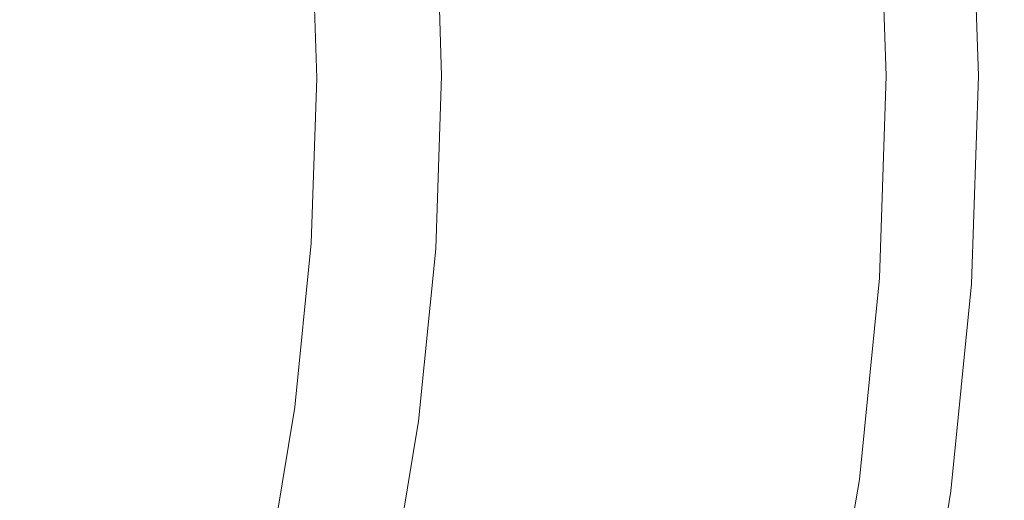
# Model space of a CAD drawing. Extents: x -520 to -108, y 82 to 494.
# Drawn here: x -171 to -108, y 261 to 291 of the extents above; entities that cross this region are included whole.
import ezdxf

# ---------------------------------------------------------------- set-up
doc = ezdxf.new("R2010")
doc.units = 0
doc.header["$LTSCALE"] = 500
doc.header["$MEASUREMENT"] = 0
doc.layers.add('NOVOTERM_CERAMIKA', color=7, linetype='Continuous')

msp = doc.modelspace()

# ---------------------------------------------------------------- linework, layer by layer
at = {"layer": 'NOVOTERM_CERAMIKA', "lineweight": 0}
for points, invisible_edges in [([(-109.41, 301.285, 300.753), (-109.014, 301.311, 305.697), (-108.564, 287.876, 305.697), (-108.961, 287.876, 300.753)], 15), ([(-109.145, 301.303, 320.567), (-108.695, 287.876, 320.567), (-108.432, 287.876, 318.906), (-108.882, 301.32, 318.906)], 15), ([(-109.014, 301.311, 305.697), (-108.772, 301.327, 310.058), (-108.321, 287.876, 310.058), (-108.564, 287.876, 305.697)], 15), ([(-108.882, 301.32, 318.906), (-108.432, 287.876, 318.906), (-108.268, 287.876, 316.662), (-108.719, 301.331, 316.662)], 15), ([(-108.772, 301.327, 310.058), (-108.675, 301.334, 313.744), (-108.225, 287.876, 313.744), (-108.321, 287.876, 310.058)], 15), ([(-108.719, 301.331, 316.662), (-108.268, 287.876, 316.662), (-108.225, 287.876, 313.744), (-108.675, 301.334, 313.744)], 15), ([(-118.955, 300.66, 251.101), (-117.051, 300.785, 257.533), (-116.619, 287.876, 257.533), (-118.527, 287.876, 251.101)], 15), ([(-117.276, 300.713, 321.167), (-117.783, 300.637, 319.957), (-117.352, 287.776, 319.957), (-116.844, 287.819, 321.167)], 15), ([(-116.758, 300.776, 322.038), (-117.276, 300.713, 321.167), (-116.844, 287.819, 321.167), (-116.325, 287.847, 322.038)], 15), ([(-117.051, 300.785, 257.533), (-115.381, 300.894, 264.021), (-114.945, 287.876, 264.021), (-116.619, 287.876, 257.533)], 15), ([(-116.758, 300.776, 322.038), (-116.325, 287.847, 322.038), (-115.801, 287.864, 322.63), (-116.235, 300.827, 322.63)], 11), ([(-116.235, 300.827, 322.63), (-115.801, 287.864, 322.63), (-115.28, 287.873, 323.006), (-115.715, 300.87, 323.006)], 15), ([(-115.715, 300.87, 323.006), (-115.28, 287.873, 323.006), (-114.77, 287.876, 323.228), (-115.207, 300.906, 323.228)], 15), ([(-115.381, 300.894, 264.021), (-113.924, 300.99, 270.524), (-113.485, 287.876, 270.524), (-114.945, 287.876, 264.021)], 15), ([(-115.207, 300.906, 323.228), (-114.77, 287.876, 323.228), (-114.279, 287.876, 323.359), (-114.717, 300.938, 323.359)], 15), ([(-114.253, 300.968, 323.461), (-114.717, 300.938, 323.359), (-114.279, 287.876, 323.359), (-113.815, 287.876, 323.461)], 15), ([(-113.81, 300.997, 323.534), (-114.253, 300.968, 323.461), (-113.815, 287.876, 323.461), (-113.371, 287.876, 323.534)], 15), ([(-112.661, 301.072, 276.997), (-112.219, 287.876, 276.997), (-113.485, 287.876, 270.524), (-113.924, 300.99, 270.524)], 15), ([(-113.381, 301.025, 323.578), (-113.81, 300.997, 323.534), (-113.371, 287.876, 323.534), (-112.941, 287.876, 323.578)], 15), ([(-112.962, 301.053, 323.592), (-113.381, 301.025, 323.578), (-112.941, 287.876, 323.578), (-112.521, 287.876, 323.592)], 15), ([(-112.962, 301.053, 323.592), (-112.521, 287.876, 323.592), (-112.103, 287.876, 323.578), (-112.545, 301.08, 323.578)], 15), ([(-111.585, 301.143, 283.349), (-111.14, 287.876, 283.349), (-112.219, 287.876, 276.997), (-112.661, 301.072, 276.997)], 15), ([(-112.545, 301.08, 323.578), (-112.103, 287.876, 323.578), (-111.683, 287.876, 323.534), (-112.126, 301.108, 323.534)], 15), ([(-112.126, 301.108, 323.534), (-111.683, 287.876, 323.534), (-111.254, 287.876, 323.461), (-111.698, 301.136, 323.461)], 15), ([(-111.698, 301.136, 323.461), (-111.254, 287.876, 323.461), (-110.811, 287.876, 323.359), (-111.256, 301.165, 323.359)], 15), ([(-110.689, 301.202, 289.487), (-110.242, 287.876, 289.487), (-111.14, 287.876, 283.349), (-111.585, 301.143, 283.349)], 15), ([(-110.794, 301.195, 323.228), (-111.256, 301.165, 323.359), (-110.811, 287.876, 323.359), (-110.348, 287.876, 323.228)], 15), ([(-110.332, 301.225, 322.975), (-110.794, 301.195, 323.228), (-110.348, 287.876, 323.228), (-109.885, 287.876, 322.975)], 15), ([(-109.966, 301.249, 295.319), (-109.518, 287.876, 295.319), (-110.242, 287.876, 289.487), (-110.689, 301.202, 289.487)], 15), ([(-109.89, 301.254, 322.509), (-110.332, 301.225, 322.975), (-109.885, 287.876, 322.975), (-109.442, 287.876, 322.509)], 13), ([(-109.966, 301.249, 295.319), (-109.41, 301.285, 300.753), (-108.961, 287.876, 300.753), (-109.518, 287.876, 295.319)], 15), ([(-109.487, 301.28, 321.737), (-109.89, 301.254, 322.509), (-109.442, 287.876, 322.509), (-109.038, 287.876, 321.737)], 15), ([(-109.487, 301.28, 321.737), (-109.038, 287.876, 321.737), (-108.695, 287.876, 320.567), (-109.145, 301.303, 320.567)], 15), ([(-126.265, 300.181, 232.578), (-125.853, 287.876, 232.578), (-128.896, 287.876, 226.804), (-129.301, 299.982, 226.804)], 15), ([(-123.542, 300.36, 238.58), (-123.124, 287.876, 238.58), (-125.853, 287.876, 232.578), (-126.265, 300.181, 232.578)], 15), ([(-121.112, 300.519, 244.769), (-120.688, 287.876, 244.769), (-123.124, 287.876, 238.58), (-123.542, 300.36, 238.58)], 15), ([(-121.112, 300.519, 244.769), (-118.955, 300.66, 251.101), (-118.527, 287.876, 251.101), (-120.688, 287.876, 244.769)], 15), ([(-120.042, 300.009, 306.87), (-119.616, 287.296, 306.87), (-119.155, 287.418, 310.527), (-119.582, 300.162, 310.527)], 15), ([(-119.582, 300.162, 310.527), (-119.155, 287.418, 310.527), (-118.728, 287.535, 313.659), (-119.156, 300.306, 313.659)], 15), ([(-119.156, 300.306, 313.659), (-118.728, 287.535, 313.659), (-118.302, 287.637, 316.264), (-118.731, 300.436, 316.264)], 15), ([(-118.27, 300.546, 318.343), (-118.731, 300.436, 316.264), (-118.302, 287.637, 316.264), (-117.841, 287.717, 318.343)], 15), ([(-117.783, 300.637, 319.957), (-118.27, 300.546, 318.343), (-117.841, 287.717, 318.343), (-117.352, 287.776, 319.957)], 15), ([(-140.416, 299.254, 211.242), (-136.392, 299.518, 216.115), (-136.002, 287.876, 216.115), (-140.035, 287.876, 211.242)], 15), ([(-136.392, 299.518, 216.115), (-132.67, 299.762, 221.302), (-132.272, 287.876, 221.302), (-136.002, 287.876, 216.115)], 15), ([(-129.301, 299.982, 226.804), (-128.896, 287.876, 226.804), (-132.272, 287.876, 221.302), (-132.67, 299.762, 221.302)], 15), ([(-122.93, 299.445, 287.021), (-124.088, 299.347, 280.76), (-123.671, 286.899, 280.76), (-122.511, 286.921, 287.021)], 15), ([(-121.982, 299.567, 292.764), (-122.93, 299.445, 287.021), (-122.511, 286.921, 287.021), (-121.56, 286.981, 292.764)], 15), ([(-121.207, 299.706, 297.988), (-121.982, 299.567, 292.764), (-121.56, 286.981, 292.764), (-120.784, 287.069, 297.988)], 15), ([(-120.573, 299.855, 302.69), (-121.207, 299.706, 297.988), (-120.784, 287.069, 297.988), (-120.148, 287.177, 302.69)], 15), ([(-120.573, 299.855, 302.69), (-120.148, 287.177, 302.69), (-119.616, 287.296, 306.87), (-120.042, 300.009, 306.87)], 15), ([(-149.177, 298.68, 202.432), (-144.695, 298.974, 206.682), (-144.323, 287.876, 206.682), (-148.815, 287.876, 202.432)], 13), ([(-142.383, 298.784, 229.237), (-147.174, 298.573, 222.231), (-146.808, 287.637, 222.231), (-142.007, 287.535, 229.237)], 15), ([(-144.695, 298.974, 206.682), (-140.416, 299.254, 211.242), (-140.035, 287.876, 211.242), (-144.323, 287.876, 206.682)], 15), ([(-138.257, 298.938, 236.573), (-142.383, 298.784, 229.237), (-142.007, 287.535, 229.237), (-137.871, 287.418, 236.573)], 15), ([(-134.735, 299.047, 244.12), (-138.257, 298.938, 236.573), (-137.871, 287.418, 236.573), (-134.341, 287.296, 244.12)], 15), ([(-131.757, 299.123, 251.755), (-134.735, 299.047, 244.12), (-134.341, 287.296, 244.12), (-131.357, 287.177, 251.755)], 15), ([(-131.757, 299.123, 251.755), (-131.357, 287.177, 251.755), (-128.858, 287.069, 259.358), (-129.264, 299.178, 259.358)], 15), ([(-129.264, 299.178, 259.358), (-128.858, 287.069, 259.358), (-126.784, 286.981, 266.807), (-127.194, 299.225, 266.807)], 15), ([(-127.194, 299.225, 266.807), (-126.784, 286.981, 266.807), (-125.075, 286.921, 273.981), (-125.489, 299.278, 273.981)], 15), ([(-125.489, 299.278, 273.981), (-125.075, 286.921, 273.981), (-123.671, 286.899, 280.76), (-124.088, 299.347, 280.76)], 15), ([(-158.775, 297.952, 209.598), (-158.434, 287.776, 209.598), (-152.336, 287.717, 215.678), (-152.69, 298.291, 215.678)], 11), ([(-153.814, 298.376, 198.492), (-153.462, 287.876, 198.492), (-158.214, 287.876, 194.86), (-158.555, 298.066, 194.86)], 15), ([(-149.177, 298.68, 202.432), (-148.815, 287.876, 202.432), (-153.462, 287.876, 198.492), (-153.814, 298.376, 198.492)], 15), ([(-152.69, 298.291, 215.678), (-152.336, 287.717, 215.678), (-146.808, 287.637, 222.231), (-147.174, 298.573, 222.231)], 15), ([(-172.027, 297.155, 198.942), (-171.715, 287.847, 198.942), (-164.945, 287.819, 204.012), (-165.272, 297.569, 204.012)], 15), ([(-163.353, 297.751, 191.536), (-163.022, 287.876, 191.536), (-167.836, 287.876, 188.517), (-168.156, 297.437, 188.517)], 15), ([(-165.272, 297.569, 204.012), (-164.945, 287.819, 204.012), (-158.434, 287.776, 209.598), (-158.775, 297.952, 209.598)], 15), ([(-158.555, 298.066, 194.86), (-158.214, 287.876, 194.86), (-163.022, 287.876, 191.536), (-163.353, 297.751, 191.536)], 15), ([(-172.916, 297.125, 185.802), (-168.156, 297.437, 188.517), (-167.836, 287.876, 188.517), (-172.606, 287.876, 185.802)], 15), ([(-172.916, 278.627, 185.802), (-172.606, 287.876, 185.802), (-167.836, 287.876, 188.517), (-168.156, 278.315, 188.517)], 15), ([(-172.027, 278.54, 198.942), (-165.272, 278.069, 204.012), (-164.945, 287.819, 204.012), (-171.715, 287.847, 198.942)], 15), ([(-163.353, 278, 191.536), (-168.156, 278.315, 188.517), (-167.836, 287.876, 188.517), (-163.022, 287.876, 191.536)], 15), ([(-165.272, 278.069, 204.012), (-158.775, 277.601, 209.598), (-158.434, 287.776, 209.598), (-164.945, 287.819, 204.012)], 15), ([(-158.555, 277.686, 194.86), (-163.353, 278, 191.536), (-163.022, 287.876, 191.536), (-158.214, 287.876, 194.86)], 15), ([(-158.775, 277.601, 209.598), (-152.69, 277.143, 215.678), (-152.336, 287.717, 215.678), (-158.434, 287.776, 209.598)], 13), ([(-153.814, 277.375, 198.492), (-158.555, 277.686, 194.86), (-158.214, 287.876, 194.86), (-153.462, 287.876, 198.492)], 15), ([(-149.177, 277.072, 202.432), (-153.814, 277.375, 198.492), (-153.462, 287.876, 198.492), (-148.815, 287.876, 202.432)], 15), ([(-152.69, 277.143, 215.678), (-147.174, 276.702, 222.231), (-146.808, 287.637, 222.231), (-152.336, 287.717, 215.678)], 15), ([(-149.177, 277.072, 202.432), (-148.815, 287.876, 202.432), (-144.323, 287.876, 206.682), (-144.695, 276.778, 206.682)], 11), ([(-142.383, 276.286, 229.237), (-142.007, 287.535, 229.237), (-146.808, 287.637, 222.231), (-147.174, 276.702, 222.231)], 15), ([(-144.695, 276.778, 206.682), (-144.323, 287.876, 206.682), (-140.035, 287.876, 211.242), (-140.416, 276.498, 211.242)], 15), ([(-138.257, 275.899, 236.573), (-137.871, 287.418, 236.573), (-142.007, 287.535, 229.237), (-142.383, 276.286, 229.237)], 15), ([(-140.416, 276.498, 211.242), (-140.035, 287.876, 211.242), (-136.002, 287.876, 216.115), (-136.392, 276.234, 216.115)], 15), ([(-134.735, 275.546, 244.12), (-134.341, 287.296, 244.12), (-137.871, 287.418, 236.573), (-138.257, 275.899, 236.573)], 15), ([(-136.392, 276.234, 216.115), (-136.002, 287.876, 216.115), (-132.272, 287.876, 221.302), (-132.67, 275.99, 221.302)], 15), ([(-129.301, 275.769, 226.804), (-132.67, 275.99, 221.302), (-132.272, 287.876, 221.302), (-128.896, 287.876, 226.804)], 15), ([(-126.265, 275.571, 232.578), (-129.301, 275.769, 226.804), (-128.896, 287.876, 226.804), (-125.853, 287.876, 232.578)], 15), ([(-123.542, 275.392, 238.58), (-126.265, 275.571, 232.578), (-125.853, 287.876, 232.578), (-123.124, 287.876, 238.58)], 15), ([(-121.112, 275.233, 244.769), (-123.542, 275.392, 238.58), (-123.124, 287.876, 238.58), (-120.688, 287.876, 244.769)], 15), ([(-121.112, 275.233, 244.769), (-120.688, 287.876, 244.769), (-118.527, 287.876, 251.101), (-118.955, 275.092, 251.101)], 15), ([(-120.042, 274.583, 306.87), (-119.582, 274.675, 310.527), (-119.155, 287.418, 310.527), (-119.616, 287.296, 306.87)], 15), ([(-119.582, 274.675, 310.527), (-119.156, 274.764, 313.659), (-118.728, 287.535, 313.659), (-119.155, 287.418, 310.527)], 15), ([(-119.156, 274.764, 313.659), (-118.731, 274.838, 316.264), (-118.302, 287.637, 316.264), (-118.728, 287.535, 313.659)], 15), ([(-118.955, 275.092, 251.101), (-118.527, 287.876, 251.101), (-116.619, 287.876, 257.533), (-117.051, 274.967, 257.533)], 15), ([(-118.27, 274.888, 318.343), (-117.841, 287.717, 318.343), (-118.302, 287.637, 316.264), (-118.731, 274.838, 316.264)], 15), ([(-117.783, 274.915, 319.957), (-117.352, 287.776, 319.957), (-117.841, 287.717, 318.343), (-118.27, 274.888, 318.343)], 15), ([(-117.276, 274.925, 321.167), (-116.844, 287.819, 321.167), (-117.352, 287.776, 319.957), (-117.783, 274.915, 319.957)], 15), ([(-116.758, 274.919, 322.038), (-116.325, 287.847, 322.038), (-116.844, 287.819, 321.167), (-117.276, 274.925, 321.167)], 15), ([(-117.051, 274.967, 257.533), (-116.619, 287.876, 257.533), (-114.945, 287.876, 264.021), (-115.381, 274.857, 264.021)], 15), ([(-116.758, 274.919, 322.038), (-116.235, 274.902, 322.63), (-115.801, 287.864, 322.63), (-116.325, 287.847, 322.038)], 13), ([(-116.235, 274.902, 322.63), (-115.715, 274.876, 323.006), (-115.28, 287.873, 323.006), (-115.801, 287.864, 322.63)], 15), ([(-115.715, 274.876, 323.006), (-115.207, 274.846, 323.228), (-114.77, 287.876, 323.228), (-115.28, 287.873, 323.006)], 15), ([(-115.381, 274.857, 264.021), (-114.945, 287.876, 264.021), (-113.485, 287.876, 270.524), (-113.924, 274.762, 270.524)], 15), ([(-115.207, 274.846, 323.228), (-114.717, 274.814, 323.359), (-114.279, 287.876, 323.359), (-114.77, 287.876, 323.228)], 15), ([(-114.253, 274.784, 323.461), (-113.815, 287.876, 323.461), (-114.279, 287.876, 323.359), (-114.717, 274.814, 323.359)], 15), ([(-113.81, 274.754, 323.534), (-113.371, 287.876, 323.534), (-113.815, 287.876, 323.461), (-114.253, 274.784, 323.461)], 15), ([(-112.661, 274.679, 276.997), (-113.924, 274.762, 270.524), (-113.485, 287.876, 270.524), (-112.219, 287.876, 276.997)], 15), ([(-113.382, 274.726, 323.578), (-112.941, 287.876, 323.578), (-113.371, 287.876, 323.534), (-113.81, 274.754, 323.534)], 15), ([(-112.962, 274.699, 323.592), (-112.521, 287.876, 323.592), (-112.941, 287.876, 323.578), (-113.382, 274.726, 323.578)], 15), ([(-112.962, 274.699, 323.592), (-112.545, 274.672, 323.578), (-112.103, 287.876, 323.578), (-112.521, 287.876, 323.592)], 15), ([(-111.585, 274.609, 283.349), (-112.661, 274.679, 276.997), (-112.219, 287.876, 276.997), (-111.14, 287.876, 283.349)], 15), ([(-112.545, 274.672, 323.578), (-112.126, 274.644, 323.534), (-111.683, 287.876, 323.534), (-112.103, 287.876, 323.578)], 15), ([(-112.126, 274.644, 323.534), (-111.698, 274.616, 323.461), (-111.254, 287.876, 323.461), (-111.683, 287.876, 323.534)], 15), ([(-111.698, 274.616, 323.461), (-111.256, 274.587, 323.359), (-110.811, 287.876, 323.359), (-111.254, 287.876, 323.461)], 15), ([(-110.689, 274.55, 289.487), (-111.585, 274.609, 283.349), (-111.14, 287.876, 283.349), (-110.242, 287.876, 289.487)], 15), ([(-110.794, 274.557, 323.228), (-110.348, 287.876, 323.228), (-110.811, 287.876, 323.359), (-111.256, 274.587, 323.359)], 15), ([(-110.332, 274.527, 322.975), (-109.885, 287.876, 322.975), (-110.348, 287.876, 323.228), (-110.794, 274.557, 323.228)], 15), ([(-109.966, 274.503, 295.319), (-110.689, 274.55, 289.487), (-110.242, 287.876, 289.487), (-109.518, 287.876, 295.319)], 15), ([(-109.89, 274.498, 322.509), (-109.442, 287.876, 322.509), (-109.885, 287.876, 322.975), (-110.332, 274.527, 322.975)], 11), ([(-109.966, 274.503, 295.319), (-109.518, 287.876, 295.319), (-108.961, 287.876, 300.753), (-109.41, 274.466, 300.753)], 15), ([(-109.487, 274.471, 321.737), (-109.038, 287.876, 321.737), (-109.442, 287.876, 322.509), (-109.89, 274.498, 322.509)], 15), ([(-109.487, 274.471, 321.737), (-109.145, 274.449, 320.567), (-108.695, 287.876, 320.567), (-109.038, 287.876, 321.737)], 15), ([(-109.41, 274.466, 300.753), (-108.961, 287.876, 300.753), (-108.564, 287.876, 305.697), (-109.014, 274.44, 305.697)], 15), ([(-109.145, 274.449, 320.567), (-108.882, 274.432, 318.906), (-108.432, 287.876, 318.906), (-108.695, 287.876, 320.567)], 15), ([(-109.014, 274.44, 305.697), (-108.564, 287.876, 305.697), (-108.321, 287.876, 310.058), (-108.772, 274.424, 310.058)], 15), ([(-108.882, 274.432, 318.906), (-108.719, 274.421, 316.662), (-108.268, 287.876, 316.662), (-108.432, 287.876, 318.906)], 15), ([(-108.772, 274.424, 310.058), (-108.321, 287.876, 310.058), (-108.225, 287.876, 313.744), (-108.675, 274.418, 313.744)], 15), ([(-108.719, 274.421, 316.662), (-108.675, 274.418, 313.744), (-108.225, 287.876, 313.744), (-108.268, 287.876, 316.662)], 15), ([(-131.757, 275.231, 251.755), (-131.357, 287.177, 251.755), (-134.341, 287.296, 244.12), (-134.735, 275.546, 244.12)], 15), ([(-131.757, 275.231, 251.755), (-129.264, 274.96, 259.358), (-128.858, 287.069, 259.358), (-131.357, 287.177, 251.755)], 15), ([(-129.264, 274.96, 259.358), (-127.194, 274.737, 266.807), (-126.784, 286.981, 266.807), (-128.858, 287.069, 259.358)], 15), ([(-127.194, 274.737, 266.807), (-125.489, 274.565, 273.981), (-125.075, 286.921, 273.981), (-126.784, 286.981, 266.807)], 15), ([(-125.489, 274.565, 273.981), (-124.088, 274.451, 280.76), (-123.671, 286.899, 280.76), (-125.075, 286.921, 273.981)], 15), ([(-122.93, 274.397, 287.021), (-122.511, 286.921, 287.021), (-123.671, 286.899, 280.76), (-124.088, 274.451, 280.76)], 15), ([(-121.982, 274.395, 292.764), (-121.56, 286.981, 292.764), (-122.511, 286.921, 287.021), (-122.93, 274.397, 287.021)], 15), ([(-121.207, 274.432, 297.988), (-120.784, 287.069, 297.988), (-121.56, 286.981, 292.764), (-121.982, 274.395, 292.764)], 15), ([(-120.573, 274.499, 302.69), (-120.148, 287.177, 302.69), (-120.784, 287.069, 297.988), (-121.207, 274.432, 297.988)], 15), ([(-120.573, 274.499, 302.69), (-120.042, 274.583, 306.87), (-119.616, 287.296, 306.87), (-120.148, 287.177, 302.69)], 15), ([(-173.835, 269.417, 185.802), (-172.916, 278.627, 185.802), (-168.156, 278.315, 188.517), (-169.106, 268.794, 188.517)], 15), ([(-172.952, 269.272, 198.942), (-166.241, 268.36, 204.012), (-165.272, 278.069, 204.012), (-172.027, 278.54, 198.942)], 15), ([(-164.334, 268.166, 191.536), (-169.106, 268.794, 188.517), (-168.156, 278.315, 188.517), (-163.353, 278, 191.536)], 15), ([(-166.241, 268.36, 204.012), (-159.786, 267.468, 209.598), (-158.775, 277.601, 209.598), (-165.272, 278.069, 204.012)], 15), ([(-159.568, 267.539, 194.86), (-164.334, 268.166, 191.536), (-163.353, 278, 191.536), (-158.555, 277.686, 194.86)], 15), ([(-159.786, 267.468, 209.598), (-153.741, 266.613, 215.678), (-152.69, 277.143, 215.678), (-158.775, 277.601, 209.598)], 13), ([(-154.857, 266.919, 198.492), (-159.568, 267.539, 194.86), (-158.555, 277.686, 194.86), (-153.814, 277.375, 198.492)], 15), ([(-150.25, 266.313, 202.432), (-154.857, 266.919, 198.492), (-153.814, 277.375, 198.492), (-149.177, 277.072, 202.432)], 15), ([(-153.741, 266.613, 215.678), (-148.261, 265.812, 222.231), (-147.174, 276.702, 222.231), (-152.69, 277.143, 215.678)], 15), ([(-150.25, 266.313, 202.432), (-149.177, 277.072, 202.432), (-144.695, 276.778, 206.682), (-145.797, 265.727, 206.682)], 11), ([(-143.501, 265.083, 229.237), (-142.383, 276.286, 229.237), (-147.174, 276.702, 222.231), (-148.261, 265.812, 222.231)], 15), ([(-145.797, 265.727, 206.682), (-144.695, 276.778, 206.682), (-140.416, 276.498, 211.242), (-141.547, 265.167, 211.242)], 15), ([(-139.401, 264.427, 236.573), (-138.257, 275.899, 236.573), (-142.383, 276.286, 229.237), (-143.501, 265.083, 229.237)], 15), ([(-141.547, 265.167, 211.242), (-140.416, 276.498, 211.242), (-136.392, 276.234, 216.115), (-137.548, 264.641, 216.115)], 15), ([(-137.548, 264.641, 216.115), (-136.392, 276.234, 216.115), (-132.67, 275.99, 221.302), (-133.851, 264.154, 221.302)], 15), ([(-135.902, 263.845, 244.12), (-134.735, 275.546, 244.12), (-138.257, 275.899, 236.573), (-139.401, 264.427, 236.573)], 15), ([(-132.944, 263.336, 251.755), (-131.757, 275.231, 251.755), (-134.735, 275.546, 244.12), (-135.902, 263.845, 244.12)], 15), ([(-130.504, 263.714, 226.804), (-133.851, 264.154, 221.302), (-132.67, 275.99, 221.302), (-129.301, 275.769, 226.804)], 15), ([(-127.488, 263.317, 232.578), (-130.504, 263.714, 226.804), (-129.301, 275.769, 226.804), (-126.265, 275.571, 232.578)], 15), ([(-124.782, 262.961, 238.58), (-127.488, 263.317, 232.578), (-126.265, 275.571, 232.578), (-123.542, 275.392, 238.58)], 15), ([(-132.944, 263.336, 251.755), (-130.467, 262.902, 259.358), (-129.264, 274.96, 259.358), (-131.757, 275.231, 251.755)], 15), ([(-130.467, 262.902, 259.358), (-128.411, 262.543, 266.807), (-127.194, 274.737, 266.807), (-129.264, 274.96, 259.358)], 15), ([(-122.368, 262.643, 244.769), (-124.782, 262.961, 238.58), (-123.542, 275.392, 238.58), (-121.112, 275.233, 244.769)], 15), ([(-122.368, 262.643, 244.769), (-121.112, 275.233, 244.769), (-118.955, 275.092, 251.101), (-120.225, 262.361, 251.101)], 15), ([(-120.425, 262.046, 313.659), (-120.002, 262.093, 316.264), (-118.731, 274.838, 316.264), (-119.156, 274.764, 313.659)], 15), ([(-120.225, 262.361, 251.101), (-118.955, 275.092, 251.101), (-117.051, 274.967, 257.533), (-118.334, 262.112, 257.533)], 15), ([(-119.545, 262.112, 318.343), (-118.27, 274.888, 318.343), (-118.731, 274.838, 316.264), (-120.002, 262.093, 316.264)], 15), ([(-119.061, 262.108, 319.957), (-117.783, 274.915, 319.957), (-118.27, 274.888, 318.343), (-119.545, 262.112, 318.343)], 15), ([(-118.557, 262.084, 321.167), (-117.276, 274.925, 321.167), (-117.783, 274.915, 319.957), (-119.061, 262.108, 319.957)], 15), ([(-118.042, 262.045, 322.038), (-116.758, 274.919, 322.038), (-117.276, 274.925, 321.167), (-118.557, 262.084, 321.167)], 15), ([(-118.334, 262.112, 257.533), (-117.051, 274.967, 257.533), (-115.381, 274.857, 264.021), (-116.674, 261.893, 264.021)], 15), ([(-118.042, 262.045, 322.038), (-117.523, 261.994, 322.63), (-116.235, 274.902, 322.63), (-116.758, 274.919, 322.038)], 13), ([(-117.523, 261.994, 322.63), (-117.007, 261.934, 323.006), (-115.715, 274.876, 323.006), (-116.235, 274.902, 322.63)], 15), ([(-117.007, 261.934, 323.006), (-116.501, 261.871, 323.228), (-115.207, 274.846, 323.228), (-115.715, 274.876, 323.006)], 15), ([(-116.674, 261.893, 264.021), (-115.381, 274.857, 264.021), (-113.924, 274.762, 270.524), (-115.227, 261.703, 270.524)], 15), ([(-116.501, 261.871, 323.228), (-116.015, 261.807, 323.359), (-114.717, 274.814, 323.359), (-115.207, 274.846, 323.228)], 15), ([(-115.554, 261.746, 323.461), (-114.253, 274.784, 323.461), (-114.717, 274.814, 323.359), (-116.015, 261.807, 323.359)], 15), ([(-115.114, 261.688, 323.534), (-113.81, 274.754, 323.534), (-114.253, 274.784, 323.461), (-115.554, 261.746, 323.461)], 15), ([(-128.411, 262.543, 266.807), (-126.717, 262.261, 273.981), (-125.489, 274.565, 273.981), (-127.194, 274.737, 266.807)], 15), ([(-126.717, 262.261, 273.981), (-125.324, 262.055, 280.76), (-124.088, 274.451, 280.76), (-125.489, 274.565, 273.981)], 15), ([(-124.174, 261.926, 287.021), (-122.93, 274.397, 287.021), (-124.088, 274.451, 280.76), (-125.324, 262.055, 280.76)], 15), ([(-123.232, 261.862, 292.764), (-121.982, 274.395, 292.764), (-122.93, 274.397, 287.021), (-124.174, 261.926, 287.021)], 15), ([(-122.463, 261.849, 297.988), (-121.207, 274.432, 297.988), (-121.982, 274.395, 292.764), (-123.232, 261.862, 292.764)], 15), ([(-121.832, 261.874, 302.69), (-120.573, 274.499, 302.69), (-121.207, 274.432, 297.988), (-122.463, 261.849, 297.988)], 15), ([(-121.832, 261.874, 302.69), (-121.305, 261.923, 306.87), (-120.042, 274.583, 306.87), (-120.573, 274.499, 302.69)], 15), ([(-121.305, 261.923, 306.87), (-120.848, 261.985, 310.527), (-119.582, 274.675, 310.527), (-120.042, 274.583, 306.87)], 15), ([(-120.848, 261.985, 310.527), (-120.425, 262.046, 313.659), (-119.156, 274.764, 313.659), (-119.582, 274.675, 310.527)], 15), ([(-113.972, 261.538, 276.997), (-115.227, 261.703, 270.524), (-113.924, 274.762, 270.524), (-112.661, 274.679, 276.997)], 15), ([(-114.688, 261.632, 323.578), (-113.382, 274.726, 323.578), (-113.81, 274.754, 323.534), (-115.114, 261.688, 323.534)], 15), ([(-114.271, 261.577, 323.592), (-112.962, 274.699, 323.592), (-113.382, 274.726, 323.578), (-114.688, 261.632, 323.578)], 15), ([(-114.271, 261.577, 323.592), (-113.857, 261.523, 323.578), (-112.545, 274.672, 323.578), (-112.962, 274.699, 323.592)], 15), ([(-112.903, 261.397, 283.349), (-113.972, 261.538, 276.997), (-112.661, 274.679, 276.997), (-111.585, 274.609, 283.349)], 15), ([(-113.857, 261.523, 323.578), (-113.441, 261.468, 323.534), (-112.126, 274.644, 323.534), (-112.545, 274.672, 323.578)], 15), ([(-113.441, 261.468, 323.534), (-113.016, 261.412, 323.461), (-111.698, 274.616, 323.461), (-112.126, 274.644, 323.534)], 15), ([(-113.016, 261.412, 323.461), (-112.577, 261.354, 323.359), (-111.256, 274.587, 323.359), (-111.698, 274.616, 323.461)], 15), ([(-112.013, 261.28, 289.487), (-112.903, 261.397, 283.349), (-111.585, 274.609, 283.349), (-110.689, 274.55, 289.487)], 15), ([(-112.118, 261.294, 323.228), (-110.794, 274.557, 323.228), (-111.256, 274.587, 323.359), (-112.577, 261.354, 323.359)], 15), ([(-111.658, 261.233, 322.975), (-110.332, 274.527, 322.975), (-110.794, 274.557, 323.228), (-112.118, 261.294, 323.228)], 15), ([(-111.295, 261.185, 295.319), (-112.013, 261.28, 289.487), (-110.689, 274.55, 289.487), (-109.966, 274.503, 295.319)], 15), ([(-111.219, 261.175, 322.509), (-109.89, 274.498, 322.509), (-110.332, 274.527, 322.975), (-111.658, 261.233, 322.975)], 11), ([(-111.295, 261.185, 295.319), (-109.966, 274.503, 295.319), (-109.41, 274.466, 300.753), (-110.743, 261.113, 300.753)], 15), ([(-110.819, 261.123, 321.737), (-109.487, 274.471, 321.737), (-109.89, 274.498, 322.509), (-111.219, 261.175, 322.509)], 15), ([(-110.819, 261.123, 321.737), (-110.479, 261.078, 320.567), (-109.145, 274.449, 320.567), (-109.487, 274.471, 321.737)], 15), ([(-110.743, 261.113, 300.753), (-109.41, 274.466, 300.753), (-109.014, 274.44, 305.697), (-110.349, 261.061, 305.697)], 15), ([(-110.479, 261.078, 320.567), (-110.218, 261.044, 318.906), (-108.882, 274.432, 318.906), (-109.145, 274.449, 320.567)], 15), ([(-110.349, 261.061, 305.697), (-109.014, 274.44, 305.697), (-108.772, 274.424, 310.058), (-110.108, 261.029, 310.058)], 15), ([(-110.218, 261.044, 318.906), (-110.056, 261.022, 316.662), (-108.719, 274.421, 316.662), (-108.882, 274.432, 318.906)], 15), ([(-110.108, 261.029, 310.058), (-108.772, 274.424, 310.058), (-108.675, 274.418, 313.744), (-110.013, 261.017, 313.744)], 15), ([(-110.056, 261.022, 316.662), (-110.013, 261.017, 313.744), (-108.675, 274.418, 313.744), (-108.719, 274.421, 316.662)], 15), ([(-175.352, 260.284, 185.802), (-173.835, 269.417, 185.802), (-169.106, 268.794, 188.517), (-170.675, 259.354, 188.517)], 15), ([(-174.479, 260.082, 198.942), (-167.841, 258.733, 204.012), (-166.241, 268.36, 204.012), (-172.952, 269.272, 198.942)], 15), ([(-165.955, 258.415, 191.536), (-170.675, 259.354, 188.517), (-169.106, 268.794, 188.517), (-164.334, 268.166, 191.536)], 15), ([(-167.841, 258.733, 204.012), (-161.455, 257.421, 209.598), (-159.786, 267.468, 209.598), (-166.241, 268.36, 204.012)], 15), ([(-161.24, 257.477, 194.86), (-165.955, 258.415, 191.536), (-164.334, 268.166, 191.536), (-159.568, 267.539, 194.86)], 15), ([(-161.455, 257.421, 209.598), (-155.476, 256.172, 215.678), (-153.741, 266.613, 215.678), (-159.786, 267.468, 209.598)], 13), ([(-156.58, 256.55, 198.492), (-161.24, 257.477, 194.86), (-159.568, 267.539, 194.86), (-154.857, 266.919, 198.492)], 15), ([(-152.023, 255.644, 202.432), (-156.58, 256.55, 198.492), (-154.857, 266.919, 198.492), (-150.25, 266.313, 202.432)], 15), ([(-155.476, 256.172, 215.678), (-150.055, 255.014, 222.231), (-148.261, 265.812, 222.231), (-153.741, 266.613, 215.678)], 15), ([(-152.023, 255.644, 202.432), (-150.25, 266.313, 202.432), (-145.797, 265.727, 206.682), (-147.618, 254.768, 206.682)], 11), ([(-145.347, 253.975, 229.237), (-143.501, 265.083, 229.237), (-148.261, 265.812, 222.231), (-150.055, 255.014, 222.231)], 15), ([(-147.618, 254.768, 206.682), (-145.797, 265.727, 206.682), (-141.547, 265.167, 211.242), (-143.414, 253.932, 211.242)], 15), ([(-141.292, 253.052, 236.573), (-139.401, 264.427, 236.573), (-143.501, 265.083, 229.237), (-145.347, 253.975, 229.237)], 15), ([(-143.414, 253.932, 211.242), (-141.547, 265.167, 211.242), (-137.548, 264.641, 216.115), (-139.459, 253.145, 216.115)], 15), ([(-137.831, 252.242, 244.12), (-135.902, 263.845, 244.12), (-139.401, 264.427, 236.573), (-141.292, 253.052, 236.573)], 15), ([(-139.459, 253.145, 216.115), (-137.548, 264.641, 216.115), (-133.851, 264.154, 221.302), (-135.802, 252.418, 221.302)], 15), ([(-132.491, 251.759, 226.804), (-135.802, 252.418, 221.302), (-133.851, 264.154, 221.302), (-130.504, 263.714, 226.804)], 15), ([(-134.904, 251.541, 251.755), (-132.944, 263.336, 251.755), (-135.902, 263.845, 244.12), (-137.831, 252.242, 244.12)], 15), ([(-129.507, 251.166, 232.578), (-132.491, 251.759, 226.804), (-130.504, 263.714, 226.804), (-127.488, 263.317, 232.578)], 15), ([(-134.904, 251.541, 251.755), (-132.454, 250.945, 259.358), (-130.467, 262.902, 259.358), (-132.944, 263.336, 251.755)], 15), ([(-132.454, 250.945, 259.358), (-130.42, 250.453, 266.807), (-128.411, 262.543, 266.807), (-130.467, 262.902, 259.358)], 15), ([(-126.831, 250.634, 238.58), (-129.507, 251.166, 232.578), (-127.488, 263.317, 232.578), (-124.782, 262.961, 238.58)], 15), ([(-124.443, 250.159, 244.769), (-126.831, 250.634, 238.58), (-124.782, 262.961, 238.58), (-122.368, 262.643, 244.769)], 15), ([(-130.42, 250.453, 266.807), (-128.744, 250.06, 273.981), (-126.717, 262.261, 273.981), (-128.411, 262.543, 266.807)], 15), ([(-128.744, 250.06, 273.981), (-127.367, 249.763, 280.76), (-125.324, 262.055, 280.76), (-126.717, 262.261, 273.981)], 15), ([(-124.443, 250.159, 244.769), (-122.368, 262.643, 244.769), (-120.225, 262.361, 251.101), (-122.323, 249.737, 251.101)], 15), ([(-122.323, 249.737, 251.101), (-120.225, 262.361, 251.101), (-118.334, 262.112, 257.533), (-120.452, 249.365, 257.533)], 15), ([(-126.23, 249.56, 287.021), (-124.174, 261.926, 287.021), (-125.324, 262.055, 280.76), (-127.367, 249.763, 280.76)], 15), ([(-125.298, 249.434, 292.764), (-123.232, 261.862, 292.764), (-124.174, 261.926, 287.021), (-126.23, 249.56, 287.021)], 15), ([(-124.537, 249.371, 297.988), (-122.463, 261.849, 297.988), (-123.232, 261.862, 292.764), (-125.298, 249.434, 292.764)], 15), ([(-123.913, 249.354, 302.69), (-121.832, 261.874, 302.69), (-122.463, 261.849, 297.988), (-124.537, 249.371, 297.988)], 15), ([(-123.913, 249.354, 302.69), (-123.392, 249.37, 306.87), (-121.305, 261.923, 306.87), (-121.832, 261.874, 302.69)], 15), ([(-123.392, 249.37, 306.87), (-122.939, 249.402, 310.527), (-120.848, 261.985, 310.527), (-121.305, 261.923, 306.87)], 15), ([(-122.939, 249.402, 310.527), (-122.521, 249.436, 313.659), (-120.425, 262.046, 313.659), (-120.848, 261.985, 310.527)], 15), ([(-122.521, 249.436, 313.659), (-122.103, 249.455, 316.264), (-120.002, 262.093, 316.264), (-120.425, 262.046, 313.659)], 15), ([(-121.65, 249.444, 318.343), (-119.545, 262.112, 318.343), (-120.002, 262.093, 316.264), (-122.103, 249.455, 316.264)], 15), ([(-121.171, 249.409, 319.957), (-119.061, 262.108, 319.957), (-119.545, 262.112, 318.343), (-121.65, 249.444, 318.343)], 15), ([(-120.673, 249.352, 321.167), (-118.557, 262.084, 321.167), (-119.061, 262.108, 319.957), (-121.171, 249.409, 319.957)], 15), ([(-120.164, 249.279, 322.038), (-118.042, 262.045, 322.038), (-118.557, 262.084, 321.167), (-120.673, 249.352, 321.167)], 15), ([(-120.452, 249.365, 257.533), (-118.334, 262.112, 257.533), (-116.674, 261.893, 264.021), (-118.811, 249.039, 264.021)], 15), ([(-120.164, 249.279, 322.038), (-119.65, 249.194, 322.63), (-117.523, 261.994, 322.63), (-118.042, 262.045, 322.038)], 13), ([(-119.65, 249.194, 322.63), (-119.139, 249.101, 323.006), (-117.007, 261.934, 323.006), (-117.523, 261.994, 322.63)], 15), ([(-119.139, 249.101, 323.006), (-118.64, 249.005, 323.228), (-116.501, 261.871, 323.228), (-117.007, 261.934, 323.006)], 15), ([(-118.811, 249.039, 264.021), (-116.674, 261.893, 264.021), (-115.227, 261.703, 270.524), (-117.379, 248.754, 270.524)], 15), ([(-118.64, 249.005, 323.228), (-118.158, 248.909, 323.359), (-116.015, 261.807, 323.359), (-116.501, 261.871, 323.228)], 15), ([(-117.703, 248.818, 323.461), (-115.554, 261.746, 323.461), (-116.015, 261.807, 323.359), (-118.158, 248.909, 323.359)], 15), ([(-117.267, 248.732, 323.534), (-115.114, 261.688, 323.534), (-115.554, 261.746, 323.461), (-117.703, 248.818, 323.461)], 15), ([(-116.138, 248.507, 276.997), (-117.379, 248.754, 270.524), (-115.227, 261.703, 270.524), (-113.972, 261.538, 276.997)], 15), ([(-116.846, 248.648, 323.578), (-114.688, 261.632, 323.578), (-115.114, 261.688, 323.534), (-117.267, 248.732, 323.534)], 15), ([(-116.433, 248.566, 323.592), (-114.271, 261.577, 323.592), (-114.688, 261.632, 323.578), (-116.846, 248.648, 323.578)], 15), ([(-116.433, 248.566, 323.592), (-116.024, 248.484, 323.578), (-113.857, 261.523, 323.578), (-114.271, 261.577, 323.592)], 15), ([(-115.08, 248.297, 283.349), (-116.138, 248.507, 276.997), (-113.972, 261.538, 276.997), (-112.903, 261.397, 283.349)], 15), ([(-116.024, 248.484, 323.578), (-115.612, 248.402, 323.534), (-113.441, 261.468, 323.534), (-113.857, 261.523, 323.578)], 15), ([(-115.612, 248.402, 323.534), (-115.192, 248.319, 323.461), (-113.016, 261.412, 323.461), (-113.441, 261.468, 323.534)], 15), ([(-115.192, 248.319, 323.461), (-114.757, 248.232, 323.359), (-112.577, 261.354, 323.359), (-113.016, 261.412, 323.461)], 15), ([(-114.2, 248.121, 289.487), (-115.08, 248.297, 283.349), (-112.903, 261.397, 283.349), (-112.013, 261.28, 289.487)], 15), ([(-114.303, 248.142, 323.228), (-112.118, 261.294, 323.228), (-112.577, 261.354, 323.359), (-114.757, 248.232, 323.359)], 15), ([(-113.849, 248.052, 322.975), (-111.658, 261.233, 322.975), (-112.118, 261.294, 323.228), (-114.303, 248.142, 323.228)], 15), ([(-113.49, 247.98, 295.319), (-114.2, 248.121, 289.487), (-112.013, 261.28, 289.487), (-111.295, 261.185, 295.319)], 15), ([(-113.414, 247.965, 322.509), (-111.219, 261.175, 322.509), (-111.658, 261.233, 322.975), (-113.849, 248.052, 322.975)], 11), ([(-113.49, 247.98, 295.319), (-111.295, 261.185, 295.319), (-110.743, 261.113, 300.753), (-112.943, 247.872, 300.753)], 15), ([(-113.019, 247.887, 321.737), (-110.819, 261.123, 321.737), (-111.219, 261.175, 322.509), (-113.414, 247.965, 322.509)], 15), ([(-113.019, 247.887, 321.737), (-112.682, 247.82, 320.567), (-110.479, 261.078, 320.567), (-110.819, 261.123, 321.737)], 15), ([(-112.943, 247.872, 300.753), (-110.743, 261.113, 300.753), (-110.349, 261.061, 305.697), (-112.554, 247.794, 305.697)], 15), ([(-112.682, 247.82, 320.567), (-112.424, 247.768, 318.906), (-110.218, 261.044, 318.906), (-110.479, 261.078, 320.567)], 15), ([(-112.554, 247.794, 305.697), (-110.349, 261.061, 305.697), (-110.108, 261.029, 310.058), (-112.316, 247.747, 310.058)], 15), ([(-112.424, 247.768, 318.906), (-112.264, 247.736, 316.662), (-110.056, 261.022, 316.662), (-110.218, 261.044, 318.906)], 15), ([(-112.316, 247.747, 310.058), (-110.108, 261.029, 310.058), (-110.013, 261.017, 313.744), (-112.221, 247.728, 313.744)], 15), ([(-112.264, 247.736, 316.662), (-112.221, 247.728, 313.744), (-110.013, 261.017, 313.744), (-110.056, 261.022, 316.662)], 15)]:
    msp.add_3dface(points, dxfattribs=dict(at, invisible_edges=invisible_edges))

doc.saveas('drawing.dxf')
